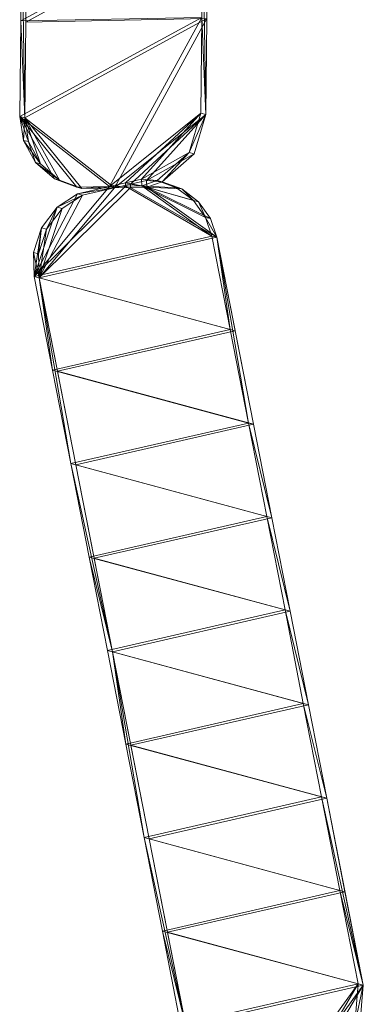
# Model space of a CAD drawing. Units: inches. Extents: x 0 to 329, y 0 to 960.
# Drawn here: x 310 to 311, y 786 to 788 of the extents above; entities that cross this region are included whole.
import ezdxf

# ---------------------------------------------------------------- set-up
doc = ezdxf.new("R2010")
doc.units = ezdxf.units.IN
doc.header["$MEASUREMENT"] = 0
for name, color, linetype in [('CET ACI-color - 8', 8, 'Continuous'), ('CET ACI-color - 9', 9, 'Continuous'), ('CET Default', 7, 'Continuous')]:
    doc.layers.add(name, color=color, linetype=linetype)

# ---------------------------------------------------------------- blocks, each defined once
blk = doc.blocks.new('*C7')
at = {"layer": 'CET ACI-color - 8', "linetype": 'Continuous', "lineweight": 0}
mesh = blk.add_polyface(dxfattribs=at)
corners = [(-10.7978, -2.3063, 40.9449), (-10.8404, -2.3072, 0), (-10.7963, -2.2966, 0), (-10.6171, -2.2933, 47.2441), (-10.7978, -2.3063, 47.2441), (-10.4363, -2.2803, 47.2441), (-10.4348, -2.2707, 0), (-10.8419, -2.3169, 47.2441), (-10.0748, -2.2544, 40.9449), (-10.763, -2.6462, 47.2441), (-10.5823, -2.6333, 47.2441), (-10.763, -2.6462, 40.9449), (-10.7615, -2.6366, 0), (-10.8373, -2.6208, 0), (-10.6156, -2.2836, 0), (-10.2208, -2.6073, 47.2441), (-10.2193, -2.5976, 0), (-10.4, -2.6106, 0), (-10.8388, -2.6305, 47.2441), (-10.4015, -2.6203, 47.2441), (-10.5808, -2.6236, 0), (-10.9138, -2.4763, 0), (-10.2556, -2.2674, 47.2441), (-10.2541, -2.2577, 0), (-10.9153, -2.4859, 47.2441), (-10.8966, -2.5449, 47.2441), (-10.8951, -2.5353, 0)]
mesh.append_faces([[corners[k] for k in face] for face in [(0, 1, 2, 0), (5, 0, 6, 5), (4, 7, 0, 4), (5, 6, 8, 5), (11, 12, 13, 11), (18, 11, 13, 18), (19, 17, 11, 19), (18, 9, 11, 18)]])
mesh.append_faces([[corners[k] for k in face] for face in [(20, 2, 21, 20), (10, 24, 4, 10)]], dxfattribs={"vtx0": -1, "vtx1": -1, "vtx2": -1, "vtx3": -1})
mesh.append_faces([[corners[k] for k in face] for face in [(17, 14, 20, 17), (16, 6, 17, 16), (20, 21, 12, 20), (12, 26, 13, 12)]], dxfattribs={"vtx0": -1, "vtx1": -1, "vtx3": -1})
mesh.append_faces([[corners[k] for k in face] for face in [(15, 16, 17, 15), (19, 3, 5, 19), (10, 4, 3, 10), (15, 5, 22, 15), (16, 23, 6, 16), (20, 14, 2, 20), (17, 6, 14, 17)]], dxfattribs={"vtx0": -1, "vtx2": -1, "vtx3": -1})
mesh.append_faces([[corners[k] for k in face] for face in [(0, 14, 6, 0), (11, 20, 12, 11)]], dxfattribs={"vtx0": -1, "vtx3": -1})
mesh.append_faces([[corners[k] for k in face] for face in [(9, 10, 11, 9), (19, 15, 17, 19), (5, 3, 0, 5)]], dxfattribs={"vtx1": -1})
mesh.append_faces([[corners[k] for k in face] for face in [(10, 9, 24, 10), (9, 18, 25, 9), (19, 10, 3, 19), (15, 19, 5, 15)]], dxfattribs={"vtx1": -1, "vtx2": -1})
mesh.append_faces([[corners[k] for k in face] for face in [(3, 4, 0, 3), (0, 2, 14, 0), (11, 17, 20, 11), (10, 19, 11, 10)]], dxfattribs={"vtx2": -1})
mesh = blk.add_polyface(dxfattribs=at)
corners = [(-10.9044, -2.5058, 0), (-10.9107, -2.5069, 0), (-10.9076, -2.5374, 0), (-10.8966, -2.5449, 47.2441), (-10.9091, -2.5471, 47.2441), (-10.9059, -2.5154, 47.2441), (-10.9122, -2.5165, 47.2441), (-10.8951, -2.5353, 0), (-10.8952, -2.5655, 0), (-10.8967, -2.5752, 47.2441), (-10.8967, -2.5752, 40.9449), (-10.907, -2.6127, 47.2441), (-10.9055, -2.603, 0), (-10.8373, -2.6208, 0), (-10.8803, -2.3335, 0), (-10.8818, -2.3432, 47.2441), (-10.9095, -2.3816, 47.2441), (-10.8404, -2.3072, 0), (-10.8419, -2.3169, 47.2441), (-10.908, -2.3719, 0), (-10.8388, -2.6305, 47.2441), (-10.7978, -2.3063, 40.9449), (-10.7963, -2.2966, 0), (-10.9201, -2.4151, 0), (-10.9138, -2.4763, 0), (-10.7978, -2.3063, 47.2441), (-10.7615, -2.6366, 0), (-10.763, -2.6462, 47.2441), (-10.9153, -2.4859, 47.2441), (-10.9216, -2.4247, 47.2441)]
mesh.append_faces([[corners[k] for k in face] for face in [(9, 10, 11, 9), (10, 12, 11, 10), (8, 12, 10, 8), (10, 13, 8, 10), (9, 20, 10, 9), (18, 17, 21, 18), (25, 15, 18, 25), (22, 17, 14, 22), (20, 13, 10, 20)]])
mesh.append_faces([[corners[k] for k in face] for face in [(3, 4, 5, 3), (7, 2, 8, 7), (8, 2, 12, 8)]], dxfattribs={"vtx0": -1, "vtx1": -1, "vtx3": -1})
mesh.append_faces([[corners[k] for k in face] for face in [(0, 1, 2, 0), (5, 4, 6, 5), (22, 23, 24, 22), (26, 24, 0, 26), (22, 19, 23, 22), (26, 0, 7, 26), (27, 5, 28, 27), (25, 29, 16, 25), (27, 3, 5, 27), (25, 28, 29, 25)]], dxfattribs={"vtx0": -1, "vtx2": -1, "vtx3": -1})
mesh.append_faces([[corners[k] for k in face] for face in [(14, 16, 19, 14), (13, 7, 8, 13), (25, 16, 15, 25)]], dxfattribs={"vtx0": -1, "vtx3": -1})
mesh.append_faces([[corners[k] for k in face] for face in [(18, 15, 17, 18)]], dxfattribs={"vtx1": -1})
mesh.append_faces([[corners[k] for k in face] for face in [(3, 9, 4, 3), (7, 0, 2, 7), (9, 11, 4, 9)]], dxfattribs={"vtx1": -1, "vtx2": -1})
mesh.append_faces([[corners[k] for k in face] for face in [(14, 15, 16, 14), (15, 14, 17, 15), (20, 9, 3, 20), (22, 14, 19, 22)]], dxfattribs={"vtx2": -1})
mesh = blk.add_polyface(dxfattribs=at)
corners = [(-10.9925, -2.6865, 47.2441), (-10.9583, -2.6715, 47.2441), (-10.9925, -2.6865, 40.9449), (-10.9568, -2.6618, 0), (-10.991, -2.6768, 0), (-11.1657, -2.7356, 47.2441), (-11.0968, -2.3588, 47.2441), (-11.0953, -2.3491, 0), (-11.1642, -2.726, 0), (-11.27, -2.4079, 47.2441), (-10.9627, -2.391, 47.2441), (-11.0039, -2.3646, 47.2441), (-11.0515, -2.3537, 47.2441), (-10.9612, -2.3813, 0), (-11.0024, -2.3549, 0), (-11.3389, -2.7848, 47.2441), (-11.4432, -2.457, 47.2441), (-11.2685, -2.3982, 0), (-11.05, -2.344, 0), (-10.9122, -2.5165, 47.2441), (-10.9341, -2.4269, 47.2441), (-10.9326, -2.4173, 0), (-11.3374, -2.7751, 0), (-11.4417, -2.4474, 0), (-10.9107, -2.5069, 0), (-11.0968, -2.3588, 40.9449)]
mesh.append_faces([[corners[k] for k in face] for face in [(0, 1, 2, 0), (2, 3, 4, 2), (11, 6, 12, 11), (14, 18, 7, 14), (25, 7, 18, 25), (15, 2, 22, 15), (12, 25, 18, 12), (12, 6, 25, 12)]])
mesh.append_faces([[corners[k] for k in face] for face in [(19, 0, 6, 19), (24, 7, 4, 24)]], dxfattribs={"vtx0": -1, "vtx1": -1, "vtx2": -1, "vtx3": -1})
mesh.append_faces([[corners[k] for k in face] for face in [(4, 7, 8, 4), (6, 5, 9, 6), (9, 15, 16, 9), (20, 6, 10, 20), (8, 17, 22, 8)]], dxfattribs={"vtx0": -1, "vtx1": -1, "vtx3": -1})
mesh.append_faces([[corners[k] for k in face] for face in [(25, 23, 17, 25)]], dxfattribs={"vtx0": -1, "vtx2": -1, "vtx3": -1})
mesh.append_faces([[corners[k] for k in face] for face in [(10, 6, 11, 10), (2, 8, 22, 2), (25, 17, 7, 25)]], dxfattribs={"vtx0": -1, "vtx3": -1})
mesh.append_faces([[corners[k] for k in face] for face in [(11, 12, 14, 11), (15, 5, 2, 15), (6, 9, 25, 6)]], dxfattribs={"vtx1": -1})
mesh.append_faces([[corners[k] for k in face] for face in [(0, 5, 6, 0), (7, 17, 8, 7), (21, 13, 7, 21), (5, 15, 9, 5), (17, 23, 22, 17), (9, 16, 25, 9)]], dxfattribs={"vtx1": -1, "vtx2": -1})
mesh.append_faces([[corners[k] for k in face] for face in [(13, 14, 7, 13), (11, 14, 13, 11), (2, 4, 8, 2), (5, 0, 2, 5), (12, 18, 14, 12)]], dxfattribs={"vtx2": -1})
mesh = blk.add_polyface(dxfattribs=at)
corners = [(-11.9629, -2.6045, 47.2441), (-12.1361, -2.6536, 47.2441), (-11.7897, -2.5553, 40.9449), (-11.7897, -2.5553, 47.2441), (-12.1346, -2.6439, 0), (-11.9614, -2.5948, 0), (-11.7882, -2.5456, 0), (-11.8585, -2.9322, 47.2441), (-12.0317, -2.9814, 47.2441), (-11.4417, -2.4474, 0), (-11.615, -2.4965, 0), (-11.5106, -2.8242, 0), (-11.3389, -2.7848, 47.2441), (-11.5121, -2.8339, 47.2441), (-11.4432, -2.457, 47.2441), (-11.6164, -2.5062, 47.2441), (-11.6853, -2.8831, 47.2441), (-11.6838, -2.8734, 0), (-11.857, -2.9225, 0), (-12.0302, -2.9717, 0), (-11.3374, -2.7751, 0), (-11.0968, -2.3588, 40.9449)]
mesh.append_faces([[corners[k] for k in face] for face in [(14, 2, 21, 14), (21, 2, 9, 21)]], dxfattribs={"vtx0": -1, "vtx1": -1, "vtx2": -1, "vtx3": -1})
mesh.append_faces([[corners[k] for k in face] for face in [(3, 7, 0, 3), (0, 8, 1, 0), (15, 16, 3, 15), (17, 6, 18, 17), (11, 10, 17, 11), (18, 5, 19, 18), (20, 9, 11, 20), (14, 13, 15, 14)]], dxfattribs={"vtx0": -1, "vtx1": -1, "vtx3": -1})
mesh.append_faces([[corners[k] for k in face] for face in [(2, 4, 5, 2), (2, 5, 6, 2), (2, 6, 10, 2), (2, 10, 9, 2), (16, 11, 17, 16), (13, 20, 11, 13), (7, 17, 18, 7)]], dxfattribs={"vtx0": -1, "vtx2": -1, "vtx3": -1})
mesh.append_faces([[corners[k] for k in face] for face in [(8, 18, 19, 8)]], dxfattribs={"vtx0": -1, "vtx3": -1})
mesh.append_faces([[corners[k] for k in face] for face in [(0, 1, 2, 0), (3, 0, 2, 3), (9, 10, 11, 9), (12, 13, 14, 12), (16, 7, 3, 16), (13, 16, 15, 13), (7, 8, 0, 7), (10, 6, 17, 10), (5, 4, 19, 5), (6, 5, 18, 6), (14, 15, 2, 14), (15, 3, 2, 15), (8, 7, 18, 8), (7, 16, 17, 7), (16, 13, 11, 16)]], dxfattribs={"vtx1": -1, "vtx2": -1})
mesh.append_faces([[corners[k] for k in face] for face in [(13, 12, 20, 13)]], dxfattribs={"vtx2": -1})
mesh = blk.add_polyface(dxfattribs=at)
corners = [(-10.907, -2.6127, 47.2441), (-10.9269, -2.6365, 0), (-10.9284, -2.6462, 47.2441), (-10.9044, -2.5058, 0), (-10.9138, -2.4763, 0), (-10.9107, -2.5069, 0), (-10.9568, -2.6618, 0), (-10.9059, -2.5154, 47.2441), (-10.9122, -2.5165, 47.2441), (-10.9153, -2.4859, 47.2441), (-10.9326, -2.4173, 0), (-10.9153, -2.4859, 40.9449), (-10.9341, -2.4269, 40.9449), (-10.9583, -2.6715, 47.2441), (-10.9925, -2.6865, 40.9449), (-10.9341, -2.4269, 47.2441), (-10.9076, -2.5374, 0), (-10.9055, -2.603, 0), (-11.0968, -2.3588, 47.2441), (-10.9091, -2.5471, 47.2441), (-10.9925, -2.6865, 47.2441), (-11.0953, -2.3491, 0), (-10.991, -2.6768, 0), (-10.908, -2.3719, 0), (-10.9095, -2.3816, 47.2441), (-10.9216, -2.4247, 40.9449), (-10.9201, -2.4151, 0), (-10.9216, -2.4247, 47.2441), (-10.9627, -2.391, 47.2441), (-10.9612, -2.3813, 0), (-11.0039, -2.3646, 47.2441)]
mesh.append_faces([[corners[k] for k in face] for face in [(13, 6, 14, 13), (23, 24, 25, 23), (24, 27, 25, 24), (23, 25, 26, 23), (28, 12, 15, 28), (29, 12, 28, 29), (29, 10, 12, 29)]])
mesh.append_faces([[corners[k] for k in face] for face in [(10, 11, 12, 10), (8, 18, 9, 8), (19, 20, 8, 19), (9, 18, 15, 9)]], dxfattribs={"vtx0": -1, "vtx1": -1, "vtx3": -1})
mesh.append_faces([[corners[k] for k in face] for face in [(12, 11, 9, 12), (19, 13, 20, 19), (16, 22, 6, 16), (25, 11, 4, 25)]], dxfattribs={"vtx0": -1, "vtx2": -1, "vtx3": -1})
mesh.append_faces([[corners[k] for k in face] for face in [(0, 1, 2, 0), (7, 8, 9, 7), (16, 6, 1, 16), (17, 16, 1, 17)]], dxfattribs={"vtx0": -1, "vtx3": -1})
mesh.append_faces([[corners[k] for k in face] for face in [(15, 12, 9, 15), (17, 1, 0, 17), (13, 2, 6, 13), (26, 25, 4, 26), (28, 30, 29, 28)]], dxfattribs={"vtx1": -1})
mesh.append_faces([[corners[k] for k in face] for face in [(4, 10, 21, 4), (16, 5, 22, 16), (5, 4, 21, 5), (25, 27, 11, 25)]], dxfattribs={"vtx1": -1, "vtx2": -1})
mesh.append_faces([[corners[k] for k in face] for face in [(3, 4, 5, 3), (2, 1, 6, 2), (10, 4, 11, 10), (19, 2, 13, 19), (0, 2, 19, 0), (27, 9, 11, 27)]], dxfattribs={"vtx2": -1})
mesh = blk.add_polyface(dxfattribs=at)
corners = [(-12.1361, -2.6536, 47.2441), (-12.3093, -2.7027, 47.2441), (-12.4825, -2.7519, 40.9449), (-12.481, -2.7422, 0), (-12.3078, -2.6931, 0), (-12.4825, -2.7519, 47.2441), (-12.5232, -2.7713, 47.2441), (-11.7897, -2.5553, 40.9449), (-12.1346, -2.6439, 0), (-12.5217, -2.7616, 0), (-12.3781, -3.0796, 47.2441), (-12.5291, -3.0067, 47.2441), (-12.5443, -2.9796, 47.2441), (-12.0317, -2.9814, 47.2441), (-12.2049, -3.0305, 47.2441), (-12.4551, -3.0794, 47.2441), (-12.3766, -3.07, 0), (-12.5428, -2.9699, 0), (-12.5276, -2.997, 0), (-12.4536, -3.0697, 0), (-12.5214, -3.027, 0), (-12.2034, -3.0208, 0), (-12.0302, -2.9717, 0), (-12.5229, -3.0367, 47.2441), (-12.3781, -3.0796, 40.9449), (-12.5229, -3.0367, 40.9449)]
mesh.append_faces([[corners[k] for k in face] for face in [(5, 6, 2, 5), (2, 9, 3, 2), (24, 16, 19, 24), (15, 19, 25, 15), (15, 10, 24, 15), (15, 24, 19, 15), (13, 22, 24, 13)]])
mesh.append_faces([[corners[k] for k in face] for face in [(7, 2, 8, 7), (0, 2, 7, 0), (10, 12, 5, 10), (16, 3, 17, 16)]], dxfattribs={"vtx0": -1, "vtx1": -1, "vtx2": -1, "vtx3": -1})
mesh.append_faces([[corners[k] for k in face] for face in [(16, 18, 19, 16), (1, 10, 5, 1), (0, 14, 1, 0), (22, 8, 21, 22), (21, 4, 16, 21)]], dxfattribs={"vtx0": -1, "vtx1": -1, "vtx3": -1})
mesh.append_faces([[corners[k] for k in face] for face in [(2, 4, 8, 2), (10, 11, 12, 10), (16, 17, 18, 16)]], dxfattribs={"vtx0": -1, "vtx2": -1, "vtx3": -1})
mesh.append_faces([[corners[k] for k in face] for face in [(19, 18, 20, 19), (24, 21, 16, 24)]], dxfattribs={"vtx0": -1, "vtx3": -1})
mesh.append_faces([[corners[k] for k in face] for face in [(10, 14, 24, 10)]], dxfattribs={"vtx1": -1})
mesh.append_faces([[corners[k] for k in face] for face in [(0, 1, 2, 0), (13, 14, 0, 13), (10, 15, 11, 10), (14, 10, 1, 14), (8, 4, 21, 8), (4, 3, 16, 4)]], dxfattribs={"vtx1": -1, "vtx2": -1})
mesh.append_faces([[corners[k] for k in face] for face in [(2, 3, 4, 2), (1, 5, 2, 1), (15, 23, 11, 15), (14, 13, 24, 14), (24, 22, 21, 24)]], dxfattribs={"vtx2": -1})
at = {"layer": 'CET ACI-color - 9', "linetype": 'Continuous', "lineweight": 0}
mesh = blk.add_polyface(dxfattribs=at)
corners = [(-10.7978, -2.3063, 40.9449), (-10.7963, -2.2966, 0), (-10.8404, -2.3072, 0), (-10.6171, -2.2933, 47.2441), (-10.7978, -2.3063, 47.2441), (-10.4363, -2.2803, 47.2441), (-10.4348, -2.2707, 0), (-10.8419, -2.3169, 47.2441), (-10.0748, -2.2544, 40.9449), (-10.763, -2.6462, 47.2441), (-10.763, -2.6462, 40.9449), (-10.5823, -2.6333, 47.2441), (-10.8373, -2.6208, 0), (-10.7615, -2.6366, 0), (-10.6156, -2.2836, 0), (-10.2208, -2.6073, 47.2441), (-10.4, -2.6106, 0), (-10.2193, -2.5976, 0), (-10.8388, -2.6305, 47.2441), (-10.4015, -2.6203, 47.2441), (-10.5808, -2.6236, 0), (-10.9138, -2.4763, 0), (-10.2556, -2.2674, 47.2441), (-10.2541, -2.2577, 0), (-10.9153, -2.4859, 47.2441), (-10.8966, -2.5449, 47.2441), (-10.8951, -2.5353, 0)]
mesh.append_faces([[corners[k] for k in face] for face in [(0, 1, 2, 0), (5, 6, 0, 5), (4, 0, 7, 4), (5, 8, 6, 5), (10, 12, 13, 10), (18, 12, 10, 18), (19, 10, 16, 19), (18, 10, 9, 18)]])
mesh.append_faces([[corners[k] for k in face] for face in [(20, 21, 1, 20), (11, 4, 24, 11)]], dxfattribs={"vtx0": -1, "vtx1": -1, "vtx2": -1, "vtx3": -1})
mesh.append_faces([[corners[k] for k in face] for face in [(11, 24, 9, 11), (9, 25, 18, 9), (19, 3, 11, 19), (15, 5, 19, 15)]], dxfattribs={"vtx0": -1, "vtx1": -1, "vtx3": -1})
mesh.append_faces([[corners[k] for k in face] for face in [(15, 16, 17, 15), (19, 5, 3, 19), (11, 3, 4, 11), (15, 22, 5, 15), (17, 6, 23, 17), (20, 1, 14, 20), (16, 14, 6, 16)]], dxfattribs={"vtx0": -1, "vtx2": -1, "vtx3": -1})
mesh.append_faces([[corners[k] for k in face] for face in [(3, 0, 4, 3), (0, 14, 1, 0), (10, 20, 16, 10), (11, 10, 19, 11)]], dxfattribs={"vtx0": -1, "vtx3": -1})
mesh.append_faces([[corners[k] for k in face] for face in [(9, 10, 11, 9), (19, 16, 15, 19), (5, 0, 3, 5)]], dxfattribs={"vtx1": -1})
mesh.append_faces([[corners[k] for k in face] for face in [(16, 20, 14, 16), (17, 16, 6, 17), (20, 13, 21, 20), (13, 12, 26, 13)]], dxfattribs={"vtx1": -1, "vtx2": -1})
mesh.append_faces([[corners[k] for k in face] for face in [(0, 6, 14, 0), (10, 13, 20, 10)]], dxfattribs={"vtx2": -1})
mesh = blk.add_polyface(dxfattribs=at)
corners = [(-10.9044, -2.5058, 0), (-10.9076, -2.5374, 0), (-10.9107, -2.5069, 0), (-10.8966, -2.5449, 47.2441), (-10.9059, -2.5154, 47.2441), (-10.9091, -2.5471, 47.2441), (-10.9122, -2.5165, 47.2441), (-10.8951, -2.5353, 0), (-10.8952, -2.5655, 0), (-10.8967, -2.5752, 47.2441), (-10.907, -2.6127, 47.2441), (-10.8967, -2.5752, 40.9449), (-10.9055, -2.603, 0), (-10.8373, -2.6208, 0), (-10.8803, -2.3335, 0), (-10.9095, -2.3816, 47.2441), (-10.8818, -2.3432, 47.2441), (-10.8404, -2.3072, 0), (-10.8419, -2.3169, 47.2441), (-10.908, -2.3719, 0), (-10.8388, -2.6305, 47.2441), (-10.7978, -2.3063, 40.9449), (-10.7963, -2.2966, 0), (-10.9138, -2.4763, 0), (-10.9201, -2.4151, 0), (-10.7978, -2.3063, 47.2441), (-10.7615, -2.6366, 0), (-10.763, -2.6462, 47.2441), (-10.9153, -2.4859, 47.2441), (-10.9216, -2.4247, 47.2441)]
mesh.append_faces([[corners[k] for k in face] for face in [(9, 10, 11, 9), (11, 10, 12, 11), (8, 11, 12, 8), (11, 8, 13, 11), (9, 11, 20, 9), (18, 21, 17, 18), (25, 18, 16, 25), (22, 14, 17, 22), (20, 11, 13, 20)]])
mesh.append_faces([[corners[k] for k in face] for face in [(3, 5, 9, 3), (7, 1, 0, 7), (9, 5, 10, 9)]], dxfattribs={"vtx0": -1, "vtx1": -1, "vtx3": -1})
mesh.append_faces([[corners[k] for k in face] for face in [(0, 1, 2, 0), (4, 6, 5, 4), (22, 23, 24, 22), (26, 0, 23, 26), (22, 24, 19, 22), (26, 7, 0, 26), (27, 28, 4, 27), (25, 15, 29, 25), (27, 4, 3, 27), (25, 29, 28, 25)]], dxfattribs={"vtx0": -1, "vtx2": -1, "vtx3": -1})
mesh.append_faces([[corners[k] for k in face] for face in [(14, 15, 16, 14), (16, 17, 14, 16), (20, 3, 9, 20), (22, 19, 14, 22)]], dxfattribs={"vtx0": -1, "vtx3": -1})
mesh.append_faces([[corners[k] for k in face] for face in [(18, 17, 16, 18)]], dxfattribs={"vtx1": -1})
mesh.append_faces([[corners[k] for k in face] for face in [(3, 4, 5, 3), (7, 8, 1, 7), (8, 12, 1, 8)]], dxfattribs={"vtx1": -1, "vtx2": -1})
mesh.append_faces([[corners[k] for k in face] for face in [(14, 19, 15, 14), (13, 8, 7, 13), (25, 16, 15, 25)]], dxfattribs={"vtx2": -1})
mesh = blk.add_polyface(dxfattribs=at)
corners = [(-10.9925, -2.6865, 47.2441), (-10.9925, -2.6865, 40.9449), (-10.9583, -2.6715, 47.2441), (-10.991, -2.6768, 0), (-10.9568, -2.6618, 0), (-11.0968, -2.3588, 47.2441), (-11.1657, -2.7356, 47.2441), (-11.1642, -2.726, 0), (-11.0953, -2.3491, 0), (-11.27, -2.4079, 47.2441), (-10.9627, -2.391, 47.2441), (-11.0039, -2.3646, 47.2441), (-11.0515, -2.3537, 47.2441), (-10.9612, -2.3813, 0), (-11.0024, -2.3549, 0), (-11.4432, -2.457, 47.2441), (-11.3389, -2.7848, 47.2441), (-11.2685, -2.3982, 0), (-11.05, -2.344, 0), (-10.9122, -2.5165, 47.2441), (-10.9341, -2.4269, 47.2441), (-10.9326, -2.4173, 0), (-11.3374, -2.7751, 0), (-11.4417, -2.4474, 0), (-10.9107, -2.5069, 0), (-11.0968, -2.3588, 40.9449)]
mesh.append_faces([[corners[k] for k in face] for face in [(0, 1, 2, 0), (1, 3, 4, 1), (11, 12, 5, 11), (14, 8, 18, 14), (25, 18, 8, 25), (16, 22, 1, 16), (12, 18, 25, 12), (12, 25, 5, 12)]])
mesh.append_faces([[corners[k] for k in face] for face in [(19, 5, 0, 19), (24, 3, 8, 24)]], dxfattribs={"vtx0": -1, "vtx1": -1, "vtx2": -1, "vtx3": -1})
mesh.append_faces([[corners[k] for k in face] for face in [(0, 5, 6, 0), (8, 7, 17, 8), (21, 8, 13, 21), (6, 9, 16, 6), (17, 22, 23, 17), (9, 25, 15, 9)]], dxfattribs={"vtx0": -1, "vtx1": -1, "vtx3": -1})
mesh.append_faces([[corners[k] for k in face] for face in [(25, 17, 23, 25)]], dxfattribs={"vtx0": -1, "vtx2": -1, "vtx3": -1})
mesh.append_faces([[corners[k] for k in face] for face in [(13, 8, 14, 13), (11, 13, 14, 11), (1, 7, 3, 1), (6, 1, 0, 6), (12, 14, 18, 12)]], dxfattribs={"vtx0": -1, "vtx3": -1})
mesh.append_faces([[corners[k] for k in face] for face in [(11, 14, 12, 11), (16, 1, 6, 16), (5, 25, 9, 5)]], dxfattribs={"vtx1": -1})
mesh.append_faces([[corners[k] for k in face] for face in [(3, 7, 8, 3), (5, 9, 6, 5), (9, 15, 16, 9), (20, 10, 5, 20), (7, 22, 17, 7)]], dxfattribs={"vtx1": -1, "vtx2": -1})
mesh.append_faces([[corners[k] for k in face] for face in [(10, 11, 5, 10), (1, 22, 7, 1), (25, 8, 17, 25)]], dxfattribs={"vtx2": -1})
mesh = blk.add_polyface(dxfattribs=at)
corners = [(-11.9629, -2.6045, 47.2441), (-11.7897, -2.5553, 40.9449), (-12.1361, -2.6536, 47.2441), (-11.7897, -2.5553, 47.2441), (-11.9614, -2.5948, 0), (-12.1346, -2.6439, 0), (-11.7882, -2.5456, 0), (-11.8585, -2.9322, 47.2441), (-12.0317, -2.9814, 47.2441), (-11.4417, -2.4474, 0), (-11.5106, -2.8242, 0), (-11.615, -2.4965, 0), (-11.3389, -2.7848, 47.2441), (-11.4432, -2.457, 47.2441), (-11.5121, -2.8339, 47.2441), (-11.6164, -2.5062, 47.2441), (-11.6853, -2.8831, 47.2441), (-11.6838, -2.8734, 0), (-11.857, -2.9225, 0), (-12.0302, -2.9717, 0), (-11.3374, -2.7751, 0), (-11.0968, -2.3588, 40.9449)]
mesh.append_faces([[corners[k] for k in face] for face in [(13, 21, 1, 13), (21, 9, 1, 21)]], dxfattribs={"vtx0": -1, "vtx1": -1, "vtx2": -1, "vtx3": -1})
mesh.append_faces([[corners[k] for k in face] for face in [(0, 1, 2, 0), (3, 1, 0, 3), (9, 10, 11, 9), (12, 13, 14, 12), (16, 3, 7, 16), (14, 15, 16, 14), (7, 0, 8, 7), (11, 17, 6, 11), (4, 19, 5, 4), (6, 18, 4, 6), (13, 1, 15, 13), (15, 1, 3, 15), (8, 18, 7, 8), (7, 17, 16, 7), (16, 10, 14, 16)]], dxfattribs={"vtx0": -1, "vtx1": -1, "vtx3": -1})
mesh.append_faces([[corners[k] for k in face] for face in [(1, 4, 5, 1), (1, 6, 4, 1), (1, 11, 6, 1), (1, 9, 11, 1), (16, 17, 10, 16), (14, 10, 20, 14), (7, 18, 17, 7)]], dxfattribs={"vtx0": -1, "vtx2": -1, "vtx3": -1})
mesh.append_faces([[corners[k] for k in face] for face in [(14, 20, 12, 14)]], dxfattribs={"vtx0": -1, "vtx3": -1})
mesh.append_faces([[corners[k] for k in face] for face in [(3, 0, 7, 3), (0, 2, 8, 0), (15, 3, 16, 15), (17, 18, 6, 17), (10, 17, 11, 10), (18, 19, 4, 18), (20, 10, 9, 20), (13, 15, 14, 13)]], dxfattribs={"vtx1": -1, "vtx2": -1})
mesh.append_faces([[corners[k] for k in face] for face in [(8, 19, 18, 8)]], dxfattribs={"vtx2": -1})
mesh = blk.add_polyface(dxfattribs=at)
corners = [(-10.907, -2.6127, 47.2441), (-10.9284, -2.6462, 47.2441), (-10.9269, -2.6365, 0), (-10.9044, -2.5058, 0), (-10.9107, -2.5069, 0), (-10.9138, -2.4763, 0), (-10.9568, -2.6618, 0), (-10.9059, -2.5154, 47.2441), (-10.9153, -2.4859, 47.2441), (-10.9122, -2.5165, 47.2441), (-10.9326, -2.4173, 0), (-10.9341, -2.4269, 40.9449), (-10.9153, -2.4859, 40.9449), (-10.9583, -2.6715, 47.2441), (-10.9925, -2.6865, 40.9449), (-10.9341, -2.4269, 47.2441), (-10.9076, -2.5374, 0), (-10.9055, -2.603, 0), (-11.0968, -2.3588, 47.2441), (-10.9091, -2.5471, 47.2441), (-10.9925, -2.6865, 47.2441), (-11.0953, -2.3491, 0), (-10.991, -2.6768, 0), (-10.908, -2.3719, 0), (-10.9216, -2.4247, 40.9449), (-10.9095, -2.3816, 47.2441), (-10.9201, -2.4151, 0), (-10.9216, -2.4247, 47.2441), (-10.9627, -2.391, 47.2441), (-10.9612, -2.3813, 0), (-11.0039, -2.3646, 47.2441)]
mesh.append_faces([[corners[k] for k in face] for face in [(13, 14, 6, 13), (23, 24, 25, 23), (25, 24, 27, 25), (23, 26, 24, 23), (28, 15, 11, 28), (29, 28, 11, 29), (29, 11, 10, 29)]])
mesh.append_faces([[corners[k] for k in face] for face in [(5, 21, 10, 5), (16, 22, 4, 16), (4, 21, 5, 4), (24, 12, 27, 24)]], dxfattribs={"vtx0": -1, "vtx1": -1, "vtx3": -1})
mesh.append_faces([[corners[k] for k in face] for face in [(11, 8, 12, 11), (19, 20, 13, 19), (16, 6, 22, 16), (24, 5, 12, 24)]], dxfattribs={"vtx0": -1, "vtx2": -1, "vtx3": -1})
mesh.append_faces([[corners[k] for k in face] for face in [(3, 4, 5, 3), (1, 6, 2, 1), (10, 12, 5, 10), (19, 13, 1, 19), (0, 19, 1, 0), (27, 12, 8, 27)]], dxfattribs={"vtx0": -1, "vtx3": -1})
mesh.append_faces([[corners[k] for k in face] for face in [(15, 8, 11, 15), (17, 0, 2, 17), (13, 6, 1, 13), (26, 5, 24, 26), (28, 29, 30, 28)]], dxfattribs={"vtx1": -1})
mesh.append_faces([[corners[k] for k in face] for face in [(10, 11, 12, 10), (9, 8, 18, 9), (19, 9, 20, 19), (8, 15, 18, 8)]], dxfattribs={"vtx1": -1, "vtx2": -1})
mesh.append_faces([[corners[k] for k in face] for face in [(0, 1, 2, 0), (7, 8, 9, 7), (16, 2, 6, 16), (17, 2, 16, 17)]], dxfattribs={"vtx2": -1})
mesh = blk.add_polyface(dxfattribs=at)
corners = [(-12.1361, -2.6536, 47.2441), (-12.4825, -2.7519, 40.9449), (-12.3093, -2.7027, 47.2441), (-12.3078, -2.6931, 0), (-12.481, -2.7422, 0), (-12.4825, -2.7519, 47.2441), (-12.5232, -2.7713, 47.2441), (-11.7897, -2.5553, 40.9449), (-12.1346, -2.6439, 0), (-12.5217, -2.7616, 0), (-12.3781, -3.0796, 47.2441), (-12.5443, -2.9796, 47.2441), (-12.5291, -3.0067, 47.2441), (-12.0317, -2.9814, 47.2441), (-12.2049, -3.0305, 47.2441), (-12.4551, -3.0794, 47.2441), (-12.3766, -3.07, 0), (-12.5276, -2.997, 0), (-12.5428, -2.9699, 0), (-12.4536, -3.0697, 0), (-12.5214, -3.027, 0), (-12.2034, -3.0208, 0), (-12.0302, -2.9717, 0), (-12.5229, -3.0367, 47.2441), (-12.3781, -3.0796, 40.9449), (-12.5229, -3.0367, 40.9449)]
mesh.append_faces([[corners[k] for k in face] for face in [(5, 1, 6, 5), (1, 4, 9, 1), (24, 19, 16, 24), (15, 25, 19, 15), (15, 24, 10, 15), (15, 19, 24, 15), (13, 24, 22, 13)]])
mesh.append_faces([[corners[k] for k in face] for face in [(7, 8, 1, 7), (0, 7, 1, 0), (10, 5, 11, 10), (16, 18, 4, 16)]], dxfattribs={"vtx0": -1, "vtx1": -1, "vtx2": -1, "vtx3": -1})
mesh.append_faces([[corners[k] for k in face] for face in [(0, 1, 2, 0), (13, 0, 14, 13), (10, 12, 15, 10), (14, 2, 10, 14), (8, 21, 3, 8), (3, 16, 4, 3)]], dxfattribs={"vtx0": -1, "vtx1": -1, "vtx3": -1})
mesh.append_faces([[corners[k] for k in face] for face in [(1, 8, 3, 1), (10, 11, 12, 10), (16, 17, 18, 16)]], dxfattribs={"vtx0": -1, "vtx2": -1, "vtx3": -1})
mesh.append_faces([[corners[k] for k in face] for face in [(1, 3, 4, 1), (2, 1, 5, 2), (15, 12, 23, 15), (14, 24, 13, 14), (24, 21, 22, 24)]], dxfattribs={"vtx0": -1, "vtx3": -1})
mesh.append_faces([[corners[k] for k in face] for face in [(10, 24, 14, 10)]], dxfattribs={"vtx1": -1})
mesh.append_faces([[corners[k] for k in face] for face in [(16, 19, 17, 16), (2, 5, 10, 2), (0, 2, 14, 0), (22, 21, 8, 22), (21, 16, 3, 21)]], dxfattribs={"vtx1": -1, "vtx2": -1})
mesh.append_faces([[corners[k] for k in face] for face in [(19, 20, 17, 19), (24, 16, 21, 24)]], dxfattribs={"vtx2": -1})
blk = doc.blocks.new('*C114')
at = {"layer": 'CET Default', "linetype": 'Continuous', "lineweight": 0, "rotation": 85.22729853890503}
blk.add_blockref('*C7', (540.1924, -2.6993, 0), dxfattribs=at)

msp = doc.modelspace()

# ---------------------------------------------------------------- block references
at = {"layer": 'CET Default', "linetype": 'Continuous', "lineweight": 0}
msp.add_blockref('*C114', (-231.2728, 801.4413), dxfattribs=at)

doc.saveas('drawing.dxf')
